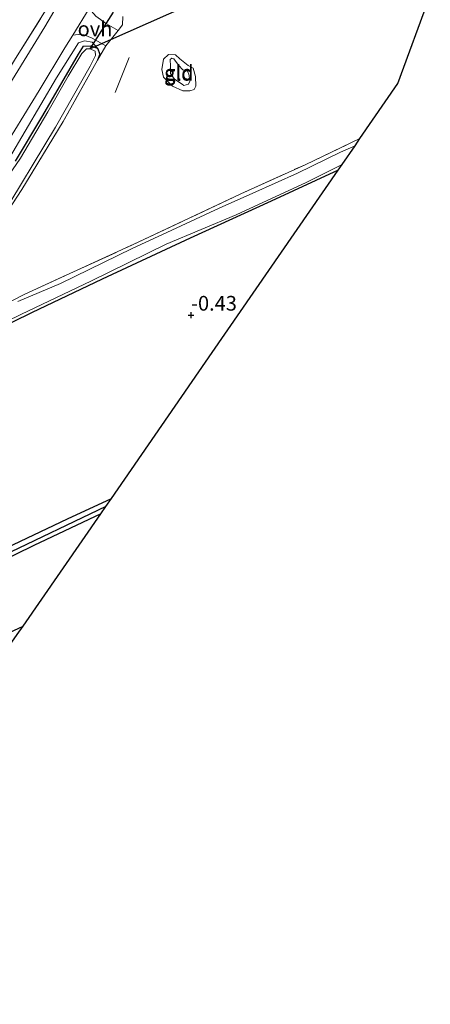
# Model space of a CAD drawing. Units: metres. Extents: x 185750 to 190006, y 499999 to 506251.
# Drawn here: x 187184 to 187254, y 501352 to 501520 of the extents above; entities that cross this region are included whole.
import ezdxf
from ezdxf.enums import TextEntityAlignment as Align

# ---------------------------------------------------------------- set-up
doc = ezdxf.new("R2010")
doc.units = ezdxf.units.M
doc.linetypes.add('IE-TERREINAFSCHEIDING', pattern=[10, 8, -2])
doc.layers.get('0').update_dxf_attribs({"lineweight": 25})
for name, color, linetype, lineweight in [('B-ME-GW-HOOGTEPUNT-S-B1', 10, 'Continuous', 25), ('B-ME-GW-INSTEEKWATERGANG-L-B1', 10, 'Continuous', 25), ('B-ME-GW-KRUINLIJN-L-B1', 93, 'Continuous', 18), ('B-ME-GW-TEENLIJN-L-B1', 93, 'Continuous', 18), ('B-ME-GW-WATERGANG-GREPPEL-L-B1', 10, 'Continuous', 25), ('B-ME-IE-GRASLAND-GV-B6', 93, 'Continuous', 18), ('B-ME-IE-GRONDWERKLIJN-GROND_INGERICHT-GV-B6', 253, 'Continuous', 18), ('B-ME-IE-TERREINAFSCHEIDING-DOORGANG-L-B1', 8, 'IE-TERREINAFSCHEIDING-KUNSTMATIG-OPEN', 18), ('B-ME-IE-TERREINAFSCHEIDING-RASTERHEKWERK-L-B1', 8, 'IE-TERREINAFSCHEIDING', 18), ('B-ME-KG-KADASTRAAL-OPNAMEDTMGRENS-L-B1', 10, 'Continuous', 25), ('B-ME-KW-DUIKER-L-B1', 10, 'Continuous', 25), ('B-ME-OG-WATER-GV-B6', 153, 'Continuous', 18), ('B-ME-VH-VERH_SOORT-BITUMEN-GV-B6', 8, 'IE-TERREINAFSCHEIDING-NATUURLIJK-HOUTWAL', 18), ('B-ME-VH-VERH_SOORT-ONVERHARD-GV-B6', 8, 'Continuous', 18)]:
    doc.layers.add(name, color=color, linetype=linetype, lineweight=lineweight)
doc.styles.add('NLCS-ISO', font='NLCS-ISO.TTF')
doc.linetypes.add('IE-TERREINAFSCHEIDING-KUNSTMATIG-OPEN', pattern='A,7,-1.5,[67,NLCS.SHX,S=0.75,R=0,X=0,Y=0],-1.5', length=10)
doc.linetypes.add('IE-TERREINAFSCHEIDING-NATUURLIJK-HOUTWAL', pattern='A,7,-1.5,[67,NLCS.SHX,S=0.75,R=45,X=0,Y=0],-1.5,7,-1.5,[70,NLCS.SHX,S=0.75,R=0,X=0,Y=0],-1.5', length=20)

# ---------------------------------------------------------------- blocks, each defined once
blk = doc.blocks.new('hoogtepunt')
for p, q in [((-0.5, 0), (0.5, 0)), ((0, 0.5), (0, -0.5))]:
    blk.add_line(p, q)

msp = doc.modelspace()

# ---------------------------------------------------------------- linework, layer by layer
at = {"layer": 'B-ME-GW-INSTEEKWATERGANG-L-B1'}
for points in [[(187182.847, 501495.573, -0.418), (187187.513, 501503.386, -0.365), (187193.587, 501513.837, -0.428), (187194.45, 501515.19, -0.439), (187195.694, 501515.221, -0.418), (187196.86, 501514.845, -0.407), (187197.204, 501513.812, -0.407), (187196.806, 501512.766, -0.439)], [(187237.797, 501494.037, -0.413), (187226.417, 501488.759, -0.533), (187212.633, 501482.472, -0.502), (187197.612, 501475.527, -0.544), (187185.62, 501469.761, -0.47), (187170.039, 501462.15, -0.407), (187164.834, 501459.713, -0.397), (187162.675, 501458.832, -0.407)], [(187197.393, 501435.569, -0.49), (187185.991, 501430.177, -0.483), (187170.215, 501422.434, -0.462), (187152.795, 501414.072, -0.525), (187136.809, 501406.208, -0.598), (187127.319, 501401.592, -0.525), (187126.532, 501401.438, -0.525), (187125.794, 501401.651, -0.525), (187126.045, 501402.409, -0.514), (187127.474, 501403.12, -0.504), (187136.558, 501407.745, -0.588), (187148.796, 501413.567, -0.546), (187159.316, 501418.613, -0.577), (187170.839, 501424.475, -0.462), (187182.554, 501430.323, -0.504), (187191.741, 501434.719, -0.546), (187199.196, 501438.179, -0.552)], [(187107.628, 501382.11, -0.47), (187107.84, 501381.695, -0.428), (187108.703, 501381.89, -0.439), (187120.216, 501387.366, -0.46), (187131.068, 501392.286, -0.554), (187140.433, 501396.474, -0.575), (187150.693, 501401.167, -0.586), (187164.861, 501407.654, -0.649), (187175.409, 501412.393, -0.533), (187184.177, 501416.444, -0.507)]]:
    msp.add_polyline3d(points, dxfattribs=at)
at = {"layer": 'B-ME-GW-KRUINLIJN-L-B1'}
for points in [[(187196.86, 501514.845, -0.407), (187195.909, 501515.863, -0.134), (187194.63, 501516.091, -0.103), (187193.597, 501515.747, -0.061), (187189.87, 501509.781, 0.002), (187179.128, 501491.604, -0.04), (187166.935, 501473.593, 0.002), (187153.035, 501453.283, 0.013), (187145.771, 501444.103, 0.076), (187135.012, 501432.406, 0.013), (187125.734, 501419.3, -0.197), (187114.152, 501401.16, -0.229), (187104.055, 501386.123, -0.281), (187099.851, 501379.538, -0.355), (187099.423, 501378.138, -0.218), (187099.676, 501377.277, -0.25), (187100.949, 501376.122, -0.26), (187102.177, 501375.603, -0.271), (187103.153, 501375.917, -0.302), (187103.681, 501376.769, -0.449)], [(187209.827, 501513.024, 0.254), (187210.626, 501511.933, 0.275), (187211.387, 501511.134, 0.254), (187212.1, 501510.997, 0.223), (187212.406, 501510.465, 0.191), (187212.531, 501509.187, 0.202), (187212.312, 501508.688, 0.223), (187211.562, 501508.453, 0.233), (187211.278, 501508.709, 0.107), (187209.929, 501509.57, 0.044), (187209.242, 501510.525, 0.055), (187209.242, 501511.759, 0.107), (187209.228, 501512.916, 0.149), (187209.501, 501513.124, 0.233), (187209.827, 501513.024, 0.254)]]:
    msp.add_polyline3d(points, dxfattribs=at)
at = {"layer": 'B-ME-GW-TEENLIJN-L-B1'}
msp.add_polyline3d([(187210.855, 501513.044, -0.376), (187212.289, 501511.899, -0.386), (187213.153, 501511.4, -0.407), (187213.518, 501509.986, -0.386), (187213.593, 501508.356, -0.365), (187213.295, 501507.775, -0.397), (187212.554, 501507.583, -0.397), (187211.356, 501507.571, -0.407), (187209.583, 501508.377, -0.386), (187208.052, 501509.901, -0.397), (187207.776, 501511.196, -0.386), (187208.062, 501512.974, -0.365), (187208.911, 501513.741, -0.376), (187210.091, 501513.719, -0.355), (187210.855, 501513.044, -0.376)], dxfattribs=at)
at = {"layer": 'B-ME-GW-WATERGANG-GREPPEL-L-B1'}
msp.add_polyline3d([(187198.246, 501436.804, -0.599), (187180.7, 501428.42, -0.619), (187160.524, 501418.374, -0.64), (187142.151, 501409.619, -0.672), (187126.996, 501402.026, -0.64)], dxfattribs=at)
at = {"layer": 'B-ME-IE-GRASLAND-GV-B6'}
for points in [[(187199.179, 501537.735, 0.216), (187187.876, 501518.473, 0.227), (187179.7, 501505.249, 0.29), (187169.575, 501489.026, 0.29), (187161.962, 501477.225, 0.216), (187150.981, 501461.289, 0.248), (187143.448, 501451.669, 0.195), (187131.982, 501438.17, 0.206), (187127.071, 501432.473, 0.164), (187123.308, 501427.904, 0.153), (187117.475, 501419.754, 0.122), (187109.786, 501408.684, 0.069), (187101.028, 501396.391, 0.006), (187092.208, 501383.498, 0.038), (187081.511, 501367.762, 0.048), (187073.229, 501355.712, 0.069), (187063.35, 501341.231, -0.025)], [(187067.405, 501350.18, 0.213), (187074.855, 501360.801, 0.266), (187084.174, 501374.574, 0.182), (187091.835, 501385.991, 0.182), (187101.31, 501399.671, 0.15), (187109.021, 501410.646, 0.161), (187118.786, 501424.314, 0.213), (187125.403, 501432.735, 0.182), (187132.386, 501441.184, 0.287), (187138.901, 501448.309, 0.255), (187142.462, 501452.368, 0.35), (187145.654, 501456.083, 0.402), (187148.929, 501460.503, 0.455), (187155.337, 501469.966, 0.381), (187159.984, 501476.626, 0.36), (187163.735, 501483.064, 0.371), (187169.895, 501492.42, 0.392), (187176.821, 501503.224, 0.35), (187182.869, 501513.054, 0.381), (187191.499, 501526.91, 0.434)], [(187201.174, 501520.197, -0.386), (187201.094, 501518.777, -0.197), (187200.359, 501517.857, -0.188), (187198.382, 501518.947, -0.012), (187196.523, 501520.3, -0.002)], [(187180.057, 501496.628, 0.03), (187186.88, 501507.619, 0.009), (187191.27, 501514.865, -0.012), (187192.618, 501517.059, -0.024), (187193.547, 501517.15, -0.033), (187194.587, 501517.112, -0.033), (187195.926, 501516.561, -0.029), (187198.251, 501515.219, -0.124)], [(187196.86, 501514.845, -0.407), (187197.204, 501513.812, -0.407), (187196.806, 501512.766, -0.439), (187190.998, 501502.366, -0.491), (187183.966, 501490.781, -0.596), (187172.928, 501473.982, -0.512)], [(187180.014, 501485.482, -0.84), (187189.673, 501501.403, -0.84), (187195.587, 501511.777, -0.84), (187196.518, 501513.582, -0.84), (187196.415, 501514.322, -0.84), (187195.556, 501514.725, -0.84), (187194.941, 501514.731, -0.84), (187194.175, 501513.948, -0.84), (187191.854, 501510.071, -0.84), (187188.356, 501504.001, -0.84), (187183.738, 501496.078, -0.84), (187177.328, 501486.858, -0.84)], [(187179.128, 501491.604, -0.04), (187189.87, 501509.781, 0.002), (187193.597, 501515.747, -0.061), (187194.63, 501516.091, -0.103), (187195.909, 501515.863, -0.134), (187196.86, 501514.845, -0.407)], [(187198.251, 501515.219, -0.124), (187196.806, 501512.766, -0.439), (187197.204, 501513.812, -0.407), (187196.86, 501514.845, -0.407), (187195.909, 501515.863, -0.134), (187194.63, 501516.091, -0.103), (187193.597, 501515.747, -0.061), (187189.87, 501509.781, 0.002), (187179.128, 501491.604, -0.04)], [(187196.86, 501514.845, -0.407), (187195.694, 501515.221, -0.418), (187194.45, 501515.19, -0.439), (187193.587, 501513.837, -0.428), (187187.513, 501503.386, -0.365), (187182.847, 501495.573, -0.418)], [(187182.847, 501495.573, -0.418), (187187.513, 501503.386, -0.365), (187193.587, 501513.837, -0.428), (187194.45, 501515.19, -0.439), (187195.694, 501515.221, -0.418), (187196.86, 501514.845, -0.407)], [(187173.445, 501467.325, -0.628), (187184.338, 501472.913, -0.544), (187192.742, 501476.734, -0.575), (187203.774, 501481.774, -0.586), (187221.245, 501490.033, -0.596), (187232.178, 501494.996, -0.533), (187241.528, 501499.436, -0.533), (187240.696, 501498.232, -0.84), (187238.239, 501497.101, -0.84), (187230.901, 501493.565, -0.84), (187223.264, 501490.128, -0.84), (187217.558, 501487.567, -0.84), (187209.504, 501483.843, -0.84), (187202.708, 501480.703, -0.84), (187190.551, 501474.777, -0.84), (187183.245, 501471.688, -0.84)], [(187173.495, 501464.506, -0.84), (187183.893, 501469.519, -0.84), (187195.697, 501475.16, -0.84), (187208.545, 501481.464, -0.84), (187220.429, 501486.45, -0.84), (187232.342, 501491.967, -0.84), (187238.479, 501495.025, -0.84), (187237.797, 501494.037, -0.413)], [(187237.797, 501494.037, -0.413), (187226.417, 501488.759, -0.533), (187212.633, 501482.472, -0.502), (187197.612, 501475.527, -0.544), (187185.62, 501469.761, -0.47), (187170.039, 501462.15, -0.407)], [(187198.246, 501436.804, -0.599), (187180.7, 501428.42, -0.619), (187160.524, 501418.374, -0.64), (187142.151, 501409.619, -0.672), (187126.996, 501402.026, -0.64), (187125.794, 501401.651, -0.525), (187126.045, 501402.409, -0.514), (187127.474, 501403.12, -0.504), (187136.558, 501407.745, -0.588), (187148.796, 501413.567, -0.546), (187159.316, 501418.613, -0.577), (187170.839, 501424.475, -0.462), (187182.554, 501430.323, -0.504), (187191.741, 501434.719, -0.546), (187199.196, 501438.179, -0.552), (187198.246, 501436.804, -0.599)], [(187197.393, 501435.569, -0.49), (187185.991, 501430.177, -0.483), (187170.215, 501422.434, -0.462), (187152.795, 501414.072, -0.525), (187136.809, 501406.208, -0.598), (187127.319, 501401.592, -0.525), (187126.532, 501401.438, -0.525), (187125.794, 501401.651, -0.525), (187126.996, 501402.026, -0.64), (187142.151, 501409.619, -0.672), (187160.524, 501418.374, -0.64), (187180.7, 501428.42, -0.619), (187198.246, 501436.804, -0.599), (187197.393, 501435.569, -0.49)], [(187175.409, 501412.393, -0.533), (187184.177, 501416.444, -0.507), (187183.164, 501414.979, -0.615)]]:
    msp.add_polyline3d(points, dxfattribs=at)
at = {"layer": 'B-ME-IE-GRONDWERKLIJN-GROND_INGERICHT-GV-B6'}
for points in [[(187212.717, 501563.773, 0.266), (187208.436, 501555.516, 0.308), (187198.261, 501538.237, 0.381), (187191.499, 501526.91, 0.434), (187182.869, 501513.054, 0.381), (187176.821, 501503.224, 0.35), (187169.895, 501492.42, 0.392), (187163.735, 501483.064, 0.371), (187159.984, 501476.626, 0.36), (187155.337, 501469.966, 0.381), (187148.929, 501460.503, 0.455), (187145.654, 501456.083, 0.402), (187142.462, 501452.368, 0.35), (187133.979, 501443.681, 0.308), (187125.681, 501436.578, 0.287), (187120.537, 501431.736, 0.413), (187111.474, 501419.147, 0.486), (187102.318, 501406.281, 0.392), (187093.829, 501394.786, 0.423), (187085.286, 501381.459, 0.381), (187076.232, 501368.545, 0.717), (187066.362, 501355.109, 0.707), (187056.696, 501340.575, 0.654)], [(187253.513, 501523.878, -0.305), (187248.009, 501508.814, -0.336), (187241.528, 501499.436, -0.533), (187232.178, 501494.996, -0.533), (187221.245, 501490.033, -0.596), (187203.774, 501481.774, -0.586), (187192.742, 501476.734, -0.575), (187184.338, 501472.913, -0.544), (187173.445, 501467.325, -0.628), (187170.32, 501465.968, -0.502), (187167.693, 501464.724, -0.439), (187166.788, 501464.827, -0.449), (187166.723, 501465.427, -0.46), (187168.741, 501467.935, -0.512), (187172.928, 501473.982, -0.512), (187183.966, 501490.781, -0.596), (187190.998, 501502.366, -0.491), (187196.806, 501512.766, -0.439), (187198.251, 501515.219, -0.124), (187200.359, 501517.857, -0.188), (187201.094, 501518.777, -0.197), (187201.174, 501520.197, -0.386)], [(187210.855, 501513.044, -0.376), (187212.289, 501511.899, -0.386), (187213.153, 501511.4, -0.407), (187213.518, 501509.986, -0.386), (187213.593, 501508.356, -0.365), (187213.295, 501507.775, -0.397), (187212.554, 501507.583, -0.397), (187211.356, 501507.571, -0.407), (187209.583, 501508.377, -0.386), (187208.052, 501509.901, -0.397), (187207.776, 501511.196, -0.386), (187208.062, 501512.974, -0.365), (187208.911, 501513.741, -0.376), (187210.091, 501513.719, -0.355), (187210.855, 501513.044, -0.376)], [(187210.855, 501513.044, -0.376), (187210.091, 501513.719, -0.355), (187208.911, 501513.741, -0.376), (187208.062, 501512.974, -0.365), (187207.776, 501511.196, -0.386), (187208.052, 501509.901, -0.397), (187209.583, 501508.377, -0.386), (187211.356, 501507.571, -0.407), (187212.554, 501507.583, -0.397), (187213.295, 501507.775, -0.397), (187213.593, 501508.356, -0.365), (187213.518, 501509.986, -0.386), (187213.153, 501511.4, -0.407), (187212.289, 501511.899, -0.386), (187210.855, 501513.044, -0.376)], [(187209.827, 501513.024, 0.254), (187210.626, 501511.933, 0.275), (187211.387, 501511.134, 0.254), (187212.1, 501510.997, 0.223), (187212.406, 501510.465, 0.191), (187212.531, 501509.187, 0.202), (187212.312, 501508.688, 0.223), (187211.562, 501508.453, 0.233), (187211.278, 501508.709, 0.107), (187209.929, 501509.57, 0.044), (187209.242, 501510.525, 0.055), (187209.242, 501511.759, 0.107), (187209.228, 501512.916, 0.149), (187209.501, 501513.124, 0.233), (187209.827, 501513.024, 0.254)], [(187209.827, 501513.024, 0.254), (187209.501, 501513.124, 0.233), (187209.228, 501512.916, 0.149), (187209.242, 501511.759, 0.107), (187209.242, 501510.525, 0.055), (187209.929, 501509.57, 0.044), (187211.278, 501508.709, 0.107), (187211.562, 501508.453, 0.233), (187212.312, 501508.688, 0.223), (187212.531, 501509.187, 0.202), (187212.406, 501510.465, 0.191), (187212.1, 501510.997, 0.223), (187211.387, 501511.134, 0.254), (187210.626, 501511.933, 0.275), (187209.827, 501513.024, 0.254)], [(187170.039, 501462.15, -0.407), (187185.62, 501469.761, -0.47), (187197.612, 501475.527, -0.544), (187212.633, 501482.472, -0.502), (187226.417, 501488.759, -0.533), (187237.797, 501494.037, -0.413), (187216.353, 501463.007, -0.493), (187199.196, 501438.179, -0.552)], [(187199.196, 501438.179, -0.552), (187191.741, 501434.719, -0.546), (187182.554, 501430.323, -0.504)], [(187170.215, 501422.434, -0.462), (187185.991, 501430.177, -0.483), (187197.393, 501435.569, -0.49), (187184.177, 501416.444, -0.507), (187175.409, 501412.393, -0.533)]]:
    msp.add_polyline3d(points, dxfattribs=at)
at = {"layer": 'B-ME-IE-TERREINAFSCHEIDING-DOORGANG-L-B1'}
msp.add_polyline3d([(187201.094, 501518.777, -0.197), (187200.359, 501517.857, -0.188), (187198.251, 501515.219, -0.124)], dxfattribs=at)
at = {"layer": 'B-ME-IE-TERREINAFSCHEIDING-RASTERHEKWERK-L-B1'}
for p, q in [((187201.094, 501518.777, -0.197), (187201.174, 501520.197, -0.386)), ((187198.251, 501515.219, -0.124), (187196.806, 501512.766, -0.439)), ((187199.869, 501507.309, -0.407), (187202.22, 501513.262, -0.355))]:
    msp.add_line(p, q, dxfattribs=at)
for points in [[(187142.462, 501452.368, 0.35), (187145.654, 501456.083, 0.402), (187148.929, 501460.503, 0.455), (187155.337, 501469.966, 0.381), (187159.984, 501476.626, 0.36), (187163.735, 501483.064, 0.371), (187169.895, 501492.42, 0.392), (187176.821, 501503.224, 0.35), (187182.869, 501513.054, 0.381), (187191.499, 501526.91, 0.434), (187198.261, 501538.237, 0.381), (187208.436, 501555.516, 0.308), (187212.717, 501563.773, 0.266)], [(187196.806, 501512.766, -0.439), (187190.998, 501502.366, -0.491), (187183.966, 501490.781, -0.596), (187172.928, 501473.982, -0.512), (187168.741, 501467.935, -0.512), (187166.723, 501465.427, -0.46), (187166.788, 501464.827, -0.449), (187167.693, 501464.724, -0.439), (187170.32, 501465.968, -0.502), (187173.445, 501467.325, -0.628), (187184.338, 501472.913, -0.544), (187192.742, 501476.734, -0.575), (187203.774, 501481.774, -0.586), (187221.245, 501490.033, -0.596), (187232.178, 501494.996, -0.533), (187241.528, 501499.436, -0.533)]]:
    msp.add_polyline3d(points, dxfattribs=at)
at = {"layer": 'B-ME-KG-KADASTRAAL-OPNAMEDTMGRENS-L-B1'}
msp.add_polyline3d([(187128.993, 501336.159, -0.286), (187148.692, 501364.876, -0.172), (187169.101, 501394.629, -0.304), (187169.646, 501395.418, -0.441), (187170.022, 501395.961, -0.84), (187172.371, 501399.36, -0.84), (187172.706, 501399.845, -0.478), (187182.268, 501413.682, -0.529), (187183.164, 501414.979, -0.615), (187184.177, 501416.444, -0.507), (187197.393, 501435.569, -0.49), (187198.246, 501436.804, -0.599), (187199.196, 501438.179, -0.552), (187216.353, 501463.007, -0.493), (187237.797, 501494.037, -0.413), (187238.479, 501495.025, -0.84), (187240.696, 501498.232, -0.84), (187241.528, 501499.436, -0.533), (187248.009, 501508.814, -0.336), (187253.513, 501523.878, -0.305)], dxfattribs=at)
at = {"layer": 'B-ME-KW-DUIKER-L-B1'}
for p, q in [((187215.487, 501523.551, -0.703), (187195.556, 501514.725, -0.84)), ((187195.556, 501514.725, -0.84), (187199.574, 501520.952, -0.88))]:
    msp.add_line(p, q, dxfattribs=at)
at = {"layer": 'B-ME-OG-WATER-GV-B6'}
for points in [[(187177.328, 501486.858, -0.84), (187183.738, 501496.078, -0.84), (187188.356, 501504.001, -0.84), (187191.854, 501510.071, -0.84), (187194.175, 501513.948, -0.84), (187194.941, 501514.731, -0.84), (187195.556, 501514.725, -0.84), (187196.415, 501514.322, -0.84), (187196.518, 501513.582, -0.84), (187195.587, 501511.777, -0.84), (187189.673, 501501.403, -0.84), (187180.014, 501485.482, -0.84)], [(187240.696, 501498.232, -0.84), (187238.479, 501495.025, -0.84), (187232.342, 501491.967, -0.84), (187220.429, 501486.45, -0.84), (187208.545, 501481.464, -0.84), (187195.697, 501475.16, -0.84), (187183.893, 501469.519, -0.84), (187173.495, 501464.506, -0.84)], [(187183.245, 501471.688, -0.84), (187190.551, 501474.777, -0.84), (187202.708, 501480.703, -0.84), (187209.504, 501483.843, -0.84), (187217.558, 501487.567, -0.84), (187223.264, 501490.128, -0.84), (187230.901, 501493.565, -0.84), (187238.239, 501497.101, -0.84), (187240.696, 501498.232, -0.84)]]:
    msp.add_polyline3d(points, dxfattribs=at)
at = {"layer": 'B-ME-VH-VERH_SOORT-BITUMEN-GV-B6'}
for points in [[(187063.35, 501341.231, -0.025), (187073.229, 501355.712, 0.069), (187081.511, 501367.762, 0.048), (187092.208, 501383.498, 0.038), (187101.028, 501396.391, 0.006), (187109.786, 501408.684, 0.069), (187117.475, 501419.754, 0.122), (187123.308, 501427.904, 0.153), (187127.071, 501432.473, 0.164), (187131.982, 501438.17, 0.206), (187143.448, 501451.669, 0.195), (187150.981, 501461.289, 0.248), (187161.962, 501477.225, 0.216), (187169.575, 501489.026, 0.29), (187179.7, 501505.249, 0.29), (187187.876, 501518.473, 0.227), (187199.179, 501537.735, 0.216)], [(187195.392, 501521.574, 0.011), (187192.618, 501517.059, -0.024), (187191.27, 501514.865, -0.012), (187186.88, 501507.619, 0.009), (187180.057, 501496.628, 0.03)]]:
    msp.add_polyline3d(points, dxfattribs=at)
at = {"layer": 'B-ME-VH-VERH_SOORT-ONVERHARD-GV-B6'}
msp.add_polyline3d([(187200.359, 501517.857, -0.188), (187198.251, 501515.219, -0.124), (187195.926, 501516.561, -0.029), (187194.587, 501517.112, -0.033), (187193.547, 501517.15, -0.033), (187192.618, 501517.059, -0.024), (187195.392, 501521.574, 0.011), (187196.523, 501520.3, -0.002), (187198.382, 501518.947, -0.012), (187200.359, 501517.857, -0.188)], dxfattribs=at)

# ---------------------------------------------------------------- block references
at = {"layer": 'B-ME-GW-HOOGTEPUNT-S-B1', "rotation": 90}
msp.add_blockref('hoogtepunt', (187212.762, 501469.367, -0.43), dxfattribs=at)
msp.add_blockref('hoogtepunt', (187212.762, 501469.367, -0.43), dxfattribs=at)

# ---------------------------------------------------------------- texts
at = {"layer": 'B-ME-GW-HOOGTEPUNT-S-B1', "ltscale": 0.2, "style": 'NLCS-ISO'}
msp.add_text('-0.43', height=2.5, dxfattribs=at).set_placement((187212.762, 501469.367, -0.43), align=Align.BOTTOM_LEFT)
msp.add_text('-0.43', height=2.5, dxfattribs=at).set_placement((187212.762, 501469.367, -0.43), align=Align.BOTTOM_LEFT)
at = {"layer": 'B-ME-IE-GRONDWERKLIJN-GROND_INGERICHT-GV-B6', "ltscale": 0.2, "style": 'NLCS-ISO'}
for p in [(187210.6859, 501510.5369), (187210.6859, 501510.5369), (187210.7074, 501510.686), (187210.7074, 501510.686)]:
    msp.add_text('gld', height=2.5, dxfattribs=at).set_placement(p, align=Align.MIDDLE_CENTER)
at = {"layer": 'B-ME-VH-VERH_SOORT-ONVERHARD-GV-B6', "ltscale": 0.2, "style": 'NLCS-ISO'}
msp.add_text('ovh', height=2.5, dxfattribs=at).set_placement((187196.4075, 501518.1233), align=Align.MIDDLE_CENTER)

doc.saveas('drawing.dxf')
